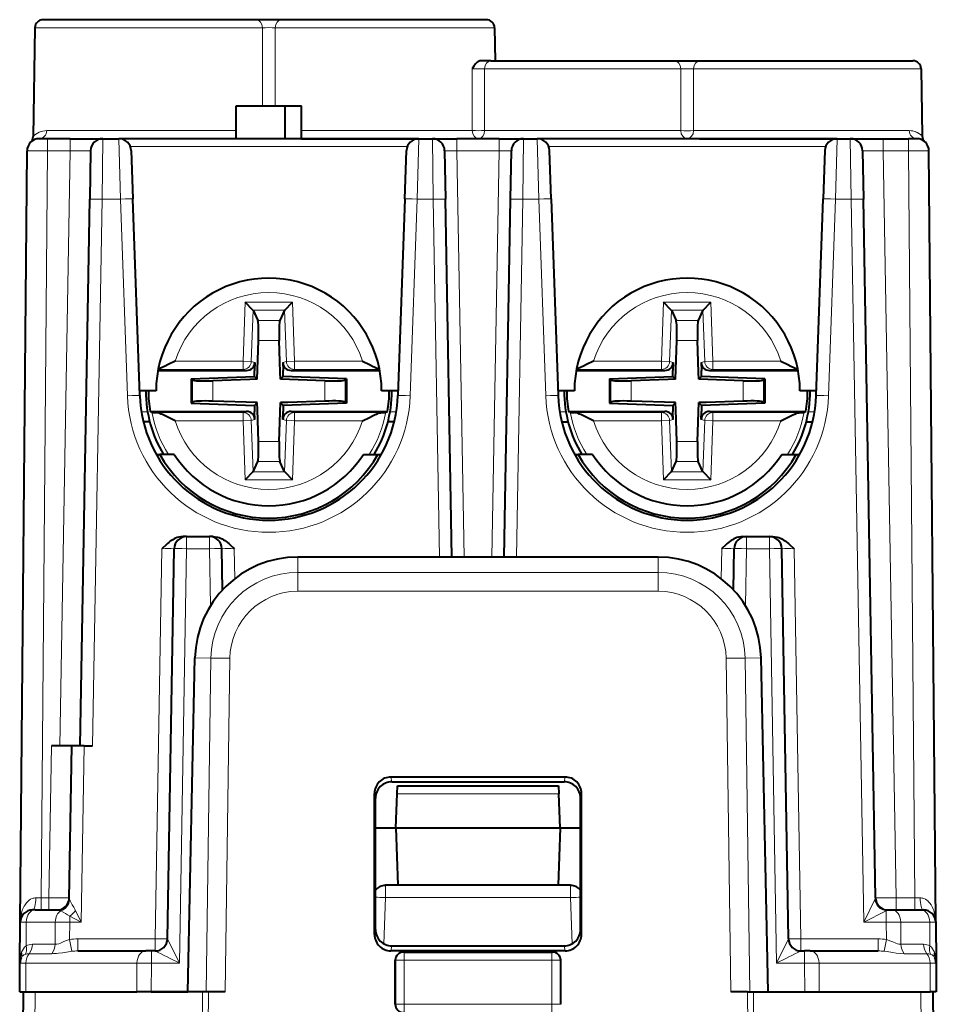
# Model space of a CAD drawing. Extents: x 0 to 420, y 0 to 297.
# Drawn here: x 161 to 184, y 56 to 80 of the extents above; entities that cross this region are included whole.
import ezdxf

# ---------------------------------------------------------------- set-up
doc = ezdxf.new("R2010")
doc.units = 0

msp = doc.modelspace()

# ---------------------------------------------------------------- linework, layer by layer
at = {"color": 7, "lineweight": 40}
for p, q in [((161.729553, 80.178482), (161.683243, 77.524979)), ((167.11821, 80.374992), (161.92952, 80.374992)), ((167.747757, 80.374992), (167.11821, 80.374992)), ((172.73645, 80.374992), (167.747757, 80.374992)), ((172.936417, 80.178482), (172.950439, 79.374992)), ((172.845825, 79.374992), (172.595184, 79.374992)), ((172.845825, 79.374992), (177.318207, 79.374992)), ((177.318207, 79.374992), (177.947769, 79.374992)), ((177.947769, 79.374992), (183.136444, 79.374992)), ((183.336411, 79.178482), (183.36499, 77.541885)), ((166.63298, 77.474991), (166.63298, 78.274994)), ((166.63298, 78.274994), (167.832977, 78.274994)), ((167.832977, 77.474991), (167.832977, 78.274994)), ((167.832977, 78.274994), (168.232986, 78.274994)), ((168.232986, 77.474991), (168.232986, 78.274994)), ((162.03688, 77.474991), (161.837296, 77.474991)), ((162.586258, 77.474991), (162.03688, 77.474991)), ((162.586243, 77.474991), (163.385727, 77.474991)), ((163.386124, 77.474991), (163.776596, 77.474991)), ((171.089371, 77.474991), (163.776596, 77.474991)), ((168.23201, 77.474991), (171.097931, 77.474991)), ((171.089371, 77.474991), (171.419983, 77.474991)), ((171.420288, 77.474991), (172.019897, 77.474991)), ((173.046066, 77.474991), (172.019897, 77.474991)), ((173.046066, 77.474991), (173.645676, 77.474991)), ((173.645981, 77.474991), (173.976593, 77.474991)), ((181.289368, 77.474991), (173.976593, 77.474991)), ((177.932983, 77.474991), (181.294495, 77.474991)), ((181.289368, 77.474991), (181.610016, 77.474991)), ((181.610428, 77.474991), (182.409897, 77.474991)), ((182.409897, 77.474991), (183.029099, 77.474991)), ((183.228668, 77.474991), (183.029099, 77.474991)), ((161.372849, 58.377609), (161.536911, 77.177612)), ((163.086166, 77.180229), (163.065598, 76.001175)), ((164.076416, 77.185463), (164.117584, 76.006409)), ((170.748383, 76.006409), (170.789551, 77.185463)), ((171.71994, 77.180229), (171.740524, 76.001175)), ((173.325439, 76.001175), (173.346024, 77.180229)), ((174.317581, 76.006409), (174.276413, 77.185463)), ((180.989563, 77.185463), (180.94838, 76.006409)), ((181.909973, 77.180229), (181.930557, 76.001175)), ((183.69313, 58.377609), (183.529053, 77.177612)), ((162.832977, 62.674992), (163.065598, 76.001175)), ((164.284897, 71.215057), (164.117584, 76.006409)), ((170.748383, 76.006409), (170.58107, 71.215057)), ((171.892838, 67.274994), (171.740524, 76.001175)), ((173.173126, 67.274994), (173.325439, 76.001175)), ((174.317581, 76.006409), (174.484909, 71.215057)), ((180.781067, 71.215057), (180.94838, 76.006409)), ((182.227844, 58.969757), (181.930557, 76.001175)), ((167.046341, 73.295837), (166.855362, 73.492783)), ((167.819443, 73.295868), (168.010406, 73.492844)), ((177.246353, 73.295837), (177.055374, 73.492783)), ((178.01944, 73.295868), (178.210403, 73.492836)), ((167.046341, 73.29583), (167.04776, 73.292786)), ((167.04776, 73.292786), (167.162048, 73.045181)), ((167.818039, 73.292816), (167.703766, 73.045204)), ((167.819443, 73.295868), (167.818039, 73.292816)), ((177.246353, 73.29583), (177.247757, 73.292786)), ((177.247757, 73.292786), (177.362045, 73.045181)), ((178.018036, 73.292816), (177.903763, 73.045204)), ((178.01944, 73.295868), (178.018036, 73.292816)), ((167.148163, 71.609795), (167.181046, 72.55278)), ((167.711655, 71.785118), (167.684814, 72.552803)), ((177.34816, 71.609795), (177.381042, 72.55278)), ((177.911652, 71.78511), (177.884811, 72.552803)), ((167.092346, 72.017639), (167.085632, 71.824982)), ((167.77356, 72.01767), (167.780289, 71.825012)), ((177.292358, 72.017639), (177.285629, 71.824982)), ((177.973557, 72.01767), (177.980286, 71.825012)), ((164.728806, 71.824867), (166.892181, 71.824966)), ((167.08049, 71.67746), (167.085632, 71.824982)), ((167.717789, 71.609818), (167.711655, 71.785118)), ((167.785446, 71.67749), (167.780289, 71.825012)), ((167.97374, 71.82502), (170.137131, 71.825119)), ((174.928802, 71.824875), (177.092178, 71.824966)), ((177.280487, 71.67746), (177.285629, 71.824982)), ((177.917786, 71.609818), (177.911652, 71.78511)), ((177.985443, 71.67749), (177.980286, 71.825012)), ((178.173737, 71.82502), (180.337128, 71.825111)), ((165.537964, 71.62352), (167.08049, 71.67746)), ((165.537964, 71.62352), (165.568024, 71.594498)), ((165.537964, 71.62352), (165.537979, 71.026291)), ((166.97287, 71.603661), (166.066116, 71.57196)), ((167.148163, 71.609795), (166.97287, 71.603661)), ((167.08049, 71.67746), (167.148163, 71.609795)), ((167.785446, 71.67749), (167.717789, 71.609818)), ((168.799835, 71.572083), (167.717789, 71.609818)), ((169.327988, 71.623695), (167.785446, 71.67749)), ((169.327988, 71.623695), (169.297928, 71.594666)), ((169.327988, 71.623695), (169.328018, 71.026466)), ((175.737961, 71.62352), (177.280487, 71.67746)), ((175.737961, 71.62352), (175.768021, 71.594498)), ((175.737961, 71.62352), (175.737976, 71.026291)), ((177.172867, 71.603661), (176.266113, 71.57196)), ((177.34816, 71.609795), (177.172867, 71.603661)), ((177.280487, 71.67746), (177.34816, 71.609795)), ((177.985443, 71.67749), (177.917786, 71.609818)), ((178.999832, 71.572083), (177.917786, 71.609818)), ((179.527985, 71.623695), (177.985443, 71.67749)), ((179.527985, 71.623695), (179.497925, 71.594666)), ((179.527985, 71.623695), (179.528015, 71.026459)), ((164.682983, 71.324997), (164.281067, 71.324997)), ((170.5849, 71.324997), (170.182983, 71.324997)), ((174.88298, 71.324997), (174.481064, 71.324997)), ((180.784912, 71.324997), (180.38298, 71.324997)), ((165.537979, 71.026291), (165.568039, 71.055321)), ((167.148193, 71.040169), (166.066132, 71.077904)), ((167.080521, 70.972496), (167.148193, 71.040169)), ((167.154312, 70.864868), (167.148193, 71.040169)), ((167.684921, 70.097206), (167.717804, 71.040192)), ((167.893112, 71.046326), (167.717804, 71.040192)), ((167.785477, 70.972527), (167.717804, 71.040192)), ((168.79985, 71.078033), (167.893112, 71.046326)), ((169.328018, 71.026466), (169.297958, 71.055489)), ((175.737976, 71.026291), (175.768036, 71.055321)), ((177.34819, 71.040169), (176.266144, 71.077904)), ((177.280518, 70.972496), (177.34819, 71.040169)), ((177.354309, 70.864868), (177.34819, 71.040169)), ((177.884918, 70.097206), (177.917816, 71.040192)), ((178.093109, 71.046326), (177.917816, 71.040192)), ((177.985489, 70.972527), (177.917816, 71.040192)), ((178.999847, 71.078026), (178.093109, 71.046326)), ((179.528015, 71.026459), (179.497955, 71.055489)), ((164.538483, 70.82486), (166.892227, 70.824966)), ((164.580505, 70.805847), (164.538483, 70.82486)), ((165.537979, 71.026291), (167.080521, 70.972496)), ((167.080521, 70.972496), (167.085678, 70.824982)), ((167.092407, 70.632317), (167.085678, 70.824982)), ((167.181152, 70.097183), (167.154312, 70.864868)), ((167.773621, 70.632347), (167.780334, 70.825012)), ((167.785477, 70.972527), (167.780334, 70.825012)), ((169.328018, 71.026466), (167.785477, 70.972527)), ((167.973785, 70.82502), (170.32753, 70.825127)), ((170.285507, 70.806107), (170.32753, 70.825127)), ((174.738495, 70.82486), (177.092224, 70.824966)), ((174.780518, 70.805847), (174.738495, 70.82486)), ((175.737976, 71.026291), (177.280518, 70.972496)), ((177.280518, 70.972496), (177.285675, 70.824982)), ((177.292419, 70.632317), (177.285675, 70.824982)), ((177.381165, 70.097183), (177.354309, 70.864868)), ((177.973618, 70.632347), (177.980331, 70.825012)), ((177.985489, 70.972527), (177.980331, 70.825012)), ((179.528015, 71.026459), (177.985489, 70.972527)), ((178.173782, 70.82502), (180.527527, 70.825119)), ((180.485504, 70.806107), (180.527527, 70.825119)), ((164.528244, 70.574997), (164.373581, 70.574997)), ((170.492401, 70.574997), (170.337723, 70.574997)), ((174.573578, 70.574997), (174.728241, 70.574997)), ((180.53772, 70.574997), (180.692398, 70.574997)), ((164.69072, 69.774994), (164.777359, 69.774994)), ((165.128098, 69.774994), (164.777359, 69.774994)), ((167.047928, 69.357162), (167.162201, 69.604782)), ((167.818222, 69.357201), (167.703918, 69.604805)), ((169.737869, 69.774994), (170.088638, 69.774994)), ((170.088638, 69.774994), (170.175247, 69.774994)), ((174.890717, 69.774994), (174.977341, 69.774994)), ((175.328094, 69.774994), (174.977341, 69.774994)), ((177.247925, 69.35717), (177.362198, 69.604782)), ((178.018219, 69.357201), (177.903915, 69.604805)), ((179.937866, 69.774994), (180.288635, 69.774994)), ((180.288635, 69.774994), (180.375244, 69.774994)), ((167.046524, 69.354118), (166.85556, 69.15715)), ((167.046524, 69.354118), (167.047928, 69.357162)), ((167.819626, 69.354156), (167.818222, 69.357201)), ((167.819626, 69.354156), (168.010605, 69.157196)), ((177.246521, 69.354118), (177.055557, 69.15715)), ((177.246521, 69.354118), (177.247925, 69.35717)), ((178.019623, 69.354156), (178.018219, 69.357201)), ((178.019623, 69.354149), (178.210602, 69.157196)), ((165.427795, 67.774994), (165.344437, 67.774994)), ((165.427795, 67.774994), (165.989304, 67.774994)), ((166.072662, 67.774994), (165.989304, 67.774994)), ((178.993301, 67.774994), (179.07666, 67.774994)), ((179.07666, 67.774994), (179.638168, 67.774994)), ((179.638168, 67.774994), (179.721542, 67.774994)), ((164.961838, 57.969757), (165.127838, 67.480225)), ((166.306732, 66.479027), (166.289261, 67.480225)), ((178.759232, 66.479027), (178.776718, 67.480225)), ((180.104141, 57.969757), (179.938126, 67.480225)), ((176.926086, 67.274994), (168.139877, 67.274994)), ((165.460373, 56.674992), (165.631516, 64.818771)), ((179.605591, 56.674992), (179.434448, 64.818771)), ((162.632736, 62.674992), (162.133057, 62.674992)), ((162.567947, 58.94936), (162.63298, 62.674992)), ((162.932938, 62.674992), (162.63298, 62.674992)), ((162.932938, 62.674992), (163.132935, 62.674992)), ((174.65654, 61.915134), (170.409424, 61.915134)), ((170.432373, 61.799992), (174.633591, 61.799992)), ((170.56192, 61.503483), (170.568756, 61.699516)), ((170.568771, 61.699989), (174.497192, 61.699989)), ((174.497208, 61.699516), (174.504059, 61.503483)), ((170.008865, 58.079994), (170.009903, 61.514587)), ((170.53299, 60.674992), (170.56192, 61.503483)), ((174.53299, 60.674992), (174.504059, 61.503483)), ((175.057114, 58.079994), (175.056061, 61.514587)), ((170.03299, 58.200817), (170.03299, 61.39883)), ((175.03299, 58.200817), (175.03299, 61.39883)), ((170.03299, 60.674992), (170.53299, 60.674992)), ((170.53299, 60.674992), (174.53299, 60.674992)), ((170.53299, 60.674992), (170.581879, 59.274994)), ((174.53299, 60.674992), (174.4841, 59.274994)), ((174.53299, 60.674992), (175.03299, 60.674992)), ((170.581879, 59.274994), (170.273804, 59.274994)), ((174.4841, 59.274994), (170.581879, 59.274994)), ((174.79216, 59.274994), (174.4841, 59.274994)), ((161.731415, 58.674992), (161.672913, 58.674992)), ((161.731415, 58.674992), (162.268356, 58.674992)), ((182.527771, 58.674992), (182.627243, 58.674992)), ((182.627243, 58.674992), (183.334564, 58.674992)), ((183.334564, 58.674992), (183.393143, 58.674992)), ((161.36412, 57.377609), (161.372849, 58.377609)), ((183.692505, 58.394363), (183.69313, 58.377609)), ((183.69313, 58.377609), (183.701859, 57.377609)), ((162.772354, 57.674992), (164.429947, 57.674992)), ((164.571365, 57.674992), (164.429947, 57.674992)), ((164.661972, 57.674992), (164.571365, 57.674992)), ((174.657715, 57.678711), (170.408249, 57.678711)), ((170.432495, 57.800144), (174.633469, 57.800144)), ((170.729523, 57.64999), (170.716614, 57.64999)), ((170.729523, 57.64999), (174.336441, 57.64999)), ((174.336441, 57.64999), (174.34935, 57.64999)), ((180.404007, 57.674992), (180.494598, 57.674992)), ((180.636017, 57.674992), (180.494598, 57.674992)), ((180.636017, 57.674992), (182.293625, 57.674992)), ((161.357986, 56.674992), (161.36412, 57.377609)), ((161.36412, 57.377953), (161.364304, 57.386047)), ((170.516785, 56.374992), (170.516617, 57.449989)), ((174.549179, 56.374992), (174.549347, 57.449989)), ((183.701859, 57.377609), (183.707977, 56.674992)), ((161.3582, 56.674992), (161.504379, 56.674992)), ((161.438919, 56.674992), (161.370834, 48.873245)), ((161.504379, 56.674992), (164.21167, 56.674992)), ((164.565216, 56.674992), (164.21167, 56.674992)), ((165.818466, 56.674992), (164.365372, 56.674992)), ((164.565216, 56.674992), (165.460373, 56.674992)), ((165.959885, 56.674992), (165.818466, 56.674992)), ((166.370178, 56.674992), (165.959885, 56.674992)), ((179.106079, 56.674992), (178.695786, 56.674992)), ((179.106079, 56.674992), (179.247498, 56.674992)), ((179.247498, 56.674992), (180.700592, 56.674992)), ((179.605591, 56.674992), (180.500763, 56.674992)), ((180.500763, 56.674992), (180.854294, 56.674992)), ((180.854294, 56.674992), (183.561584, 56.674992)), ((183.707764, 56.674992), (183.561584, 56.674992)), ((183.627045, 56.674992), (183.695129, 48.873245))]:
    msp.add_line(p, q, dxfattribs=at)
at = {"color": 7, "lineweight": 18}
for p, q in [((167.275589, 80.178482), (161.729553, 80.178482)), ((167.277161, 78.274994), (167.275589, 80.178482)), ((167.588806, 78.274994), (167.590378, 80.178482)), ((172.936417, 80.178482), (167.590378, 80.178482)), ((172.394592, 77.671501), (172.393311, 79.178482)), ((172.694077, 77.671501), (172.69519, 79.178482)), ((172.69519, 79.178482), (177.475601, 79.178482)), ((177.476837, 77.671501), (177.475601, 79.178482)), ((177.789124, 77.671501), (177.790375, 79.178482)), ((177.790375, 79.178482), (183.336411, 79.178482)), ((162.0159, 77.671501), (166.63298, 77.671501)), ((168.232986, 77.671501), (172.394592, 77.671501)), ((172.694077, 77.671501), (177.476837, 77.671501)), ((177.789124, 77.671501), (183.049133, 77.671501)), ((162.03688, 77.180229), (162.03688, 77.474991)), ((162.586258, 77.180229), (162.586258, 77.474991)), ((163.386124, 77.474991), (163.365555, 76.001175)), ((163.776596, 77.474991), (163.817764, 76.001175)), ((170.809097, 77.281975), (164.05687, 77.281975)), ((171.048203, 76.001175), (171.089371, 77.474991)), ((171.419983, 77.474991), (171.440567, 76.001175)), ((172.019897, 77.180229), (172.019897, 77.474991)), ((173.046066, 77.180229), (173.046066, 77.474991)), ((173.625397, 76.001175), (173.645981, 77.474991)), ((174.017761, 76.001175), (173.976593, 77.474991)), ((181.009094, 77.281975), (174.256866, 77.281975)), ((181.289368, 77.474991), (181.248199, 76.001175)), ((181.610016, 77.474991), (181.6306, 76.001175)), ((182.409897, 77.180229), (182.409897, 77.474991)), ((183.029099, 77.180229), (183.029099, 77.474991)), ((161.87796, 58.969757), (162.03688, 77.180229)), ((162.586258, 77.180229), (162.03688, 77.180229)), ((162.586258, 77.180229), (162.333054, 62.674992)), ((173.046066, 77.180229), (172.019897, 77.180229)), ((172.192795, 67.274994), (172.019897, 77.180229)), ((172.873169, 67.274994), (173.046066, 77.180229)), ((182.409897, 77.180229), (183.029099, 77.180229)), ((182.409897, 77.180229), (182.727768, 58.969757)), ((183.188019, 58.969757), (183.029099, 77.180229)), ((163.132935, 62.674992), (163.365555, 76.001175)), ((163.365555, 76.001175), (163.817764, 76.001175)), ((163.985092, 71.209824), (163.817764, 76.001175)), ((171.048203, 76.001175), (170.88089, 71.209824)), ((171.048203, 76.001175), (171.440567, 76.001175)), ((171.59288, 67.274994), (171.440567, 76.001175)), ((173.473083, 67.274994), (173.625397, 76.001175)), ((173.625397, 76.001175), (174.017761, 76.001175)), ((174.017761, 76.001175), (174.185089, 71.209824)), ((181.080887, 71.209824), (181.248199, 76.001175)), ((181.248199, 76.001175), (181.6306, 76.001175)), ((181.938171, 58.380226), (181.6306, 76.001175)), ((161.522095, 75.479362), (161.522339, 75.495041)), ((166.855362, 73.492783), (166.805099, 72.051216)), ((166.855362, 73.492783), (168.010406, 73.492844)), ((168.010406, 73.492844), (168.060806, 72.051277)), ((177.055374, 73.492783), (177.005096, 72.051224)), ((177.055374, 73.492783), (178.210403, 73.492836)), ((178.210403, 73.492836), (178.260803, 72.051277)), ((167.04776, 73.292786), (167.004211, 72.044273)), ((167.046341, 73.295837), (167.819443, 73.295868)), ((167.818039, 73.292816), (167.861694, 72.044312)), ((177.247757, 73.292786), (177.204208, 72.044273)), ((177.246353, 73.295837), (178.01944, 73.295868)), ((178.018036, 73.292816), (178.061691, 72.044312)), ((167.162048, 73.045181), (167.703766, 73.045204)), ((177.362045, 73.045181), (177.903763, 73.045204)), ((167.181046, 72.55278), (167.684814, 72.552803)), ((177.381042, 72.55278), (177.884811, 72.552803)), ((166.805099, 72.051216), (165.145462, 72.051147)), ((167.004211, 72.044273), (166.805099, 72.051216)), ((166.805099, 71.851288), (166.805099, 72.051216)), ((167.092346, 72.017639), (167.004211, 72.044273)), ((167.77356, 72.01767), (167.861694, 72.044312)), ((167.861694, 72.044312), (168.060806, 72.051277)), ((169.720444, 72.051353), (168.060806, 72.051277)), ((168.060822, 71.851349), (168.060806, 72.051277)), ((177.005096, 72.051224), (175.345459, 72.051147)), ((177.204208, 72.044273), (177.005096, 72.051224)), ((177.005096, 71.851288), (177.005096, 72.051224)), ((177.292358, 72.017639), (177.204208, 72.044273)), ((177.973557, 72.01767), (178.061691, 72.044312)), ((178.061691, 72.044312), (178.260803, 72.051277)), ((179.920441, 72.051346), (178.260803, 72.051277)), ((178.260818, 71.851341), (178.260803, 72.051277)), ((166.805099, 71.851288), (164.733795, 71.851196)), ((166.892181, 71.824966), (166.805099, 71.851288)), ((167.97374, 71.82502), (168.060822, 71.851349)), ((170.132126, 71.85144), (168.060822, 71.851349)), ((177.005096, 71.851288), (174.933792, 71.851196)), ((177.092178, 71.824966), (177.005096, 71.851288)), ((178.173737, 71.82502), (178.260818, 71.851341)), ((180.332123, 71.85144), (178.260818, 71.851341)), ((165.568024, 71.594498), (165.568039, 71.055321)), ((166.066116, 71.57196), (166.066132, 71.077904)), ((168.799835, 71.572083), (168.79985, 71.078033)), ((169.297928, 71.594666), (169.297958, 71.055489)), ((175.768021, 71.594498), (175.768036, 71.055321)), ((176.266113, 71.57196), (176.266144, 71.077904)), ((178.999832, 71.572083), (178.999847, 71.078026)), ((179.497925, 71.594666), (179.497955, 71.055489)), ((164.476273, 70.817207), (164.324188, 70.817207)), ((166.892227, 70.824966), (166.805145, 70.798645)), ((167.973785, 70.82502), (168.060867, 70.798698)), ((170.541794, 70.817207), (170.389694, 70.817207)), ((174.524185, 70.817207), (174.67627, 70.817207)), ((177.092224, 70.824966), (177.005157, 70.798645)), ((178.173782, 70.82502), (178.260864, 70.798698)), ((180.589691, 70.817207), (180.741791, 70.817207)), ((166.805145, 70.798645), (164.686966, 70.798546)), ((166.805161, 70.598709), (165.145523, 70.598633)), ((166.805145, 70.798645), (166.805161, 70.598709)), ((167.004272, 70.605675), (166.805161, 70.598709)), ((166.85556, 69.15715), (166.805161, 70.598709)), ((167.092407, 70.632317), (167.004272, 70.605675)), ((167.047928, 69.357162), (167.004272, 70.605675)), ((167.773621, 70.632347), (167.861755, 70.605713)), ((167.818222, 69.357201), (167.861755, 70.605713)), ((167.861755, 70.605713), (168.060883, 70.59877)), ((168.010605, 69.157196), (168.060883, 70.59877)), ((170.179062, 70.798798), (168.060867, 70.798698)), ((168.060867, 70.798698), (168.060883, 70.59877)), ((169.720505, 70.598846), (168.060883, 70.59877)), ((177.005157, 70.798645), (174.886963, 70.798546)), ((177.005157, 70.598709), (175.34552, 70.598633)), ((177.005157, 70.798645), (177.005157, 70.598709)), ((177.204269, 70.605675), (177.005157, 70.598709)), ((177.055557, 69.15715), (177.005157, 70.598709)), ((177.292419, 70.632317), (177.204269, 70.605675)), ((177.247925, 69.35717), (177.204269, 70.605675)), ((177.973618, 70.632347), (178.061752, 70.605713)), ((178.018219, 69.357201), (178.061752, 70.605713)), ((178.061752, 70.605713), (178.26088, 70.59877)), ((178.210602, 69.157196), (178.26088, 70.59877)), ((180.379059, 70.79879), (178.260864, 70.798698)), ((178.260864, 70.798698), (178.26088, 70.59877)), ((179.920502, 70.598839), (178.26088, 70.59877)), ((167.181152, 70.097183), (167.684921, 70.097206)), ((177.381165, 70.097183), (177.884918, 70.097206)), ((167.162201, 69.604782), (167.703918, 69.604805)), ((177.362198, 69.604782), (177.903915, 69.604805)), ((166.85556, 69.15715), (168.010605, 69.157196)), ((167.046524, 69.354118), (167.819626, 69.354156)), ((177.055557, 69.15715), (178.210602, 69.157196)), ((177.246521, 69.354118), (178.019623, 69.354149)), ((165.427795, 67.774994), (165.427795, 67.480225)), ((165.989304, 67.774994), (165.989304, 67.480225)), ((179.07666, 67.480225), (179.07666, 67.774994)), ((179.638168, 67.480225), (179.638168, 67.774994)), ((164.827881, 67.480225), (164.66188, 57.969757)), ((165.251495, 57.380226), (165.427795, 67.480225)), ((165.427795, 67.480225), (165.989304, 67.480225)), ((166.013428, 66.097565), (165.989304, 67.480225)), ((166.589203, 67.480225), (166.60199, 66.748375)), ((178.476761, 67.480225), (178.463989, 66.748383)), ((179.052536, 66.097565), (179.07666, 67.480225)), ((179.07666, 67.480225), (179.638168, 67.480225)), ((179.814468, 57.380226), (179.638168, 67.480225)), ((180.238083, 67.480225), (180.404083, 57.969757)), ((168.139877, 66.900711), (168.139877, 67.274994)), ((176.926086, 66.900711), (176.926086, 67.274994)), ((168.139877, 66.900711), (168.139877, 66.442101)), ((168.139877, 66.900711), (176.926086, 66.900711)), ((176.926086, 66.900711), (176.926086, 66.442108)), ((168.139877, 66.442108), (176.926086, 66.442108)), ((166.020294, 64.811989), (165.631516, 64.818771)), ((166.020294, 64.811989), (165.907227, 56.674992)), ((166.4832, 64.808273), (166.370178, 56.674992)), ((178.582764, 64.808273), (178.695786, 56.674992)), ((179.04567, 64.811989), (179.434448, 64.818771)), ((179.04567, 64.811989), (179.158737, 56.674992)), ((162.133057, 62.674992), (162.06839, 58.969757)), ((162.857971, 58.380226), (162.932938, 62.674992)), ((170.409424, 61.915134), (170.432373, 61.799992)), ((174.65654, 61.915134), (174.633591, 61.799992)), ((170.009903, 61.514587), (170.03299, 61.39883)), ((170.56192, 61.503483), (174.504059, 61.503483)), ((175.056061, 61.514587), (175.03299, 61.39883)), ((170.273804, 58.977608), (170.273804, 59.274994)), ((174.79216, 58.977608), (174.79216, 59.274994)), ((161.87796, 58.969757), (161.749741, 58.969261)), ((161.87796, 58.969757), (162.06839, 58.969757)), ((161.87796, 58.674992), (161.87796, 58.969757)), ((162.06839, 58.674992), (162.06839, 58.969757)), ((170.234528, 57.852757), (170.273804, 58.977608)), ((174.79216, 58.977608), (170.273804, 58.977608)), ((174.831451, 57.852757), (174.79216, 58.977608)), ((181.938171, 58.380226), (182.20723, 58.929295)), ((182.227585, 58.969246), (182.20723, 58.929295)), ((183.188019, 58.969757), (182.727768, 58.969757)), ((182.727768, 58.674992), (182.727768, 58.969757)), ((183.316223, 58.969261), (183.188019, 58.969757)), ((183.188019, 58.674992), (183.188019, 58.969757)), ((162.32283, 58.664795), (162.358383, 58.652645)), ((162.721466, 58.65984), (162.857971, 58.380226)), ((181.938171, 58.380226), (182.48584, 58.655544)), ((182.48584, 58.655544), (182.48584, 58.380226)), ((161.519318, 58.380547), (161.373184, 58.377747)), ((161.514267, 57.801666), (161.519318, 58.380547)), ((161.519318, 58.380547), (162.226639, 58.380547)), ((162.221893, 57.837601), (162.226639, 58.380547)), ((162.580124, 58.380226), (162.226639, 58.380547)), ((162.576401, 57.953487), (162.580124, 58.380226)), ((162.580124, 58.380226), (162.580124, 58.520958)), ((162.580124, 58.520958), (162.857971, 58.380226)), ((162.580124, 58.380226), (162.857971, 58.380226)), ((181.938171, 58.380226), (182.48584, 58.380226)), ((182.48584, 58.380226), (182.839325, 58.380547)), ((182.48584, 58.380226), (182.489563, 57.953487)), ((182.839325, 58.380547), (183.546646, 58.380547)), ((182.839325, 58.380547), (182.84407, 57.837601)), ((183.546646, 58.380547), (183.692917, 58.377716)), ((183.546646, 58.380547), (183.551697, 57.801666)), ((170.03299, 58.200817), (170.008865, 58.079994)), ((175.03299, 58.200817), (175.057114, 58.079994)), ((162.576401, 57.953487), (162.625473, 57.666859)), ((162.772354, 57.969757), (164.66188, 57.969757)), ((162.772354, 57.969757), (162.772354, 57.674992)), ((164.66188, 57.969757), (164.66188, 57.674992)), ((165.251495, 57.380226), (164.961868, 57.969666)), ((180.104095, 57.969666), (179.814468, 57.380226)), ((180.404083, 57.969757), (182.293625, 57.969757)), ((180.404083, 57.969757), (180.404083, 57.674992)), ((182.293625, 57.969757), (182.293625, 57.674992)), ((182.489563, 57.953487), (182.440491, 57.666859)), ((161.58992, 57.609024), (162.142502, 57.60907)), ((161.669281, 57.837502), (162.221893, 57.837597)), ((164.571365, 57.380226), (164.571365, 57.674992)), ((170.432495, 57.800144), (170.408249, 57.678711)), ((170.729523, 57.449989), (170.729523, 57.64999)), ((174.336441, 57.449989), (174.336441, 57.64999)), ((174.633469, 57.800144), (174.657715, 57.678711)), ((180.494598, 57.380226), (180.494598, 57.674992)), ((182.84407, 57.837597), (183.396683, 57.837502)), ((182.923462, 57.60907), (183.476044, 57.609024)), ((161.510544, 57.380547), (161.364456, 57.377747)), ((161.504379, 56.674992), (161.510544, 57.380547)), ((161.510544, 57.380547), (164.217819, 57.380547)), ((164.21167, 56.674992), (164.217819, 57.380547)), ((164.571365, 57.380226), (164.217819, 57.380547)), ((164.565216, 56.674992), (164.571365, 57.380226)), ((165.251495, 57.380226), (164.571365, 57.380226)), ((170.529556, 57.449989), (170.516617, 57.449989)), ((170.529556, 57.449989), (170.529556, 56.374992)), ((170.729523, 57.449989), (170.529556, 57.449989)), ((170.729523, 57.449989), (174.336441, 57.449989)), ((170.729523, 57.449989), (170.729523, 56.374992)), ((174.336441, 57.449989), (174.536407, 57.449989)), ((174.336441, 57.449989), (174.336441, 56.374992)), ((174.536407, 57.449989), (174.549347, 57.449989)), ((174.536407, 57.449989), (174.536407, 56.374992)), ((179.814468, 57.380226), (180.494598, 57.380226)), ((180.848145, 57.380547), (180.494598, 57.380226)), ((180.494598, 57.380226), (180.500763, 56.674992)), ((180.848145, 57.380547), (180.854294, 56.674992)), ((180.848145, 57.380547), (183.55542, 57.380547)), ((183.55542, 57.380547), (183.561584, 56.674992)), ((183.701614, 57.377724), (183.55542, 57.380547)), ((161.731812, 56.674992), (161.663727, 48.873245)), ((165.818466, 56.674992), (165.792892, 49.599991)), ((165.959885, 56.674992), (165.934311, 49.599991)), ((179.106079, 56.674992), (179.131653, 49.599991)), ((179.247498, 56.674992), (179.273087, 49.597897)), ((183.334167, 56.674992), (183.402252, 48.873245)), ((170.516785, 56.374992), (170.529556, 56.374992)), ((170.729523, 56.374992), (170.529556, 56.374992)), ((170.729523, 56.374992), (174.336441, 56.374992)), ((170.729523, 56.174992), (170.729523, 56.374992)), ((174.336441, 56.374992), (174.536407, 56.374992)), ((174.336441, 56.174992), (174.336441, 56.374992)), ((174.549194, 56.374992), (174.536407, 56.374992))]:
    msp.add_line(p, q, dxfattribs=at)
at = {"color": 7, "lineweight": 40}
for points in [[(172.595184, 79.374992), (172.576538, 79.372948), (172.55835, 79.367218), (172.535309, 79.355019), (172.514053, 79.339096), (172.49469, 79.320816), (172.474915, 79.298599), (172.456696, 79.275146), (172.434265, 79.24295), (172.393311, 79.178482)], [(165.145462, 72.051147), (164.981995, 71.967743), (164.904831, 71.92923), (164.845749, 71.901421), (164.815704, 71.88829), (164.770676, 71.870636), (164.735321, 71.859421)], [(169.720444, 72.051353), (169.884033, 71.967911), (169.961273, 71.929375), (170.020264, 71.901611), (170.050278, 71.888504), (170.09523, 71.870872), (170.1306, 71.859665)], [(175.345459, 72.051147), (175.181992, 71.967751), (175.104828, 71.92923), (175.045746, 71.901428), (175.015701, 71.88829), (174.970688, 71.870636), (174.935318, 71.859421)], [(179.920441, 72.051346), (180.084045, 71.967911), (180.16127, 71.929375), (180.220276, 71.901611), (180.250275, 71.888496), (180.295242, 71.870872), (180.330597, 71.859665)], [(165.145523, 70.598633), (164.98262, 70.681717), (164.906387, 70.719788), (164.843704, 70.749275), (164.811676, 70.763176), (164.763611, 70.781601), (164.736832, 70.789925), (164.711105, 70.795845), (164.686966, 70.798546)], [(169.720505, 70.598846), (169.883408, 70.681938), (169.959641, 70.720016), (170.022324, 70.749512), (170.054352, 70.763412), (170.102402, 70.781845), (170.129181, 70.790169), (170.154922, 70.796097), (170.179062, 70.798798)], [(175.34552, 70.598633), (175.182617, 70.681717), (175.106384, 70.719788), (175.043701, 70.749283), (175.011673, 70.763184), (174.963623, 70.781601), (174.936829, 70.789925), (174.911102, 70.795845), (174.886963, 70.798546)], [(179.920502, 70.598839), (180.083405, 70.681931), (180.159637, 70.720016), (180.222321, 70.749512), (180.254349, 70.763412), (180.302399, 70.781837), (180.329178, 70.790161), (180.354919, 70.796089), (180.379059, 70.79879)], [(165.344437, 67.774994), (165.28978, 67.771378), (165.237625, 67.761421), (165.197632, 67.74958), (165.159882, 67.735092), (165.12442, 67.718552), (165.091217, 67.70047), (165.060104, 67.681305), (165.030945, 67.661377), (164.994736, 67.634094), (164.960983, 67.606277), (164.919006, 67.568832), (164.841385, 67.493706), (164.827881, 67.480225)], [(166.072662, 67.774994), (166.127319, 67.771378), (166.179474, 67.761421), (166.219467, 67.74958), (166.257217, 67.735092), (166.292664, 67.718552), (166.325882, 67.70047), (166.356979, 67.681305), (166.386154, 67.661377), (166.422363, 67.634094), (166.4561, 67.606277), (166.498093, 67.568832), (166.575714, 67.493706), (166.589203, 67.480225)], [(178.993301, 67.774994), (178.938644, 67.771378), (178.88649, 67.761421), (178.846497, 67.74958), (178.808762, 67.735092), (178.7733, 67.718552), (178.740082, 67.70047), (178.708984, 67.681305), (178.67981, 67.661377), (178.6436, 67.634094), (178.609863, 67.606277), (178.567871, 67.568832), (178.490265, 67.493706), (178.476761, 67.480225)], [(179.721542, 67.774994), (179.776199, 67.771378), (179.828354, 67.761421), (179.868347, 67.74958), (179.906082, 67.735092), (179.941544, 67.718552), (179.974762, 67.70047), (180.005859, 67.681305), (180.035019, 67.661377), (180.071228, 67.634094), (180.10498, 67.606277), (180.146973, 67.568832), (180.224579, 67.493706), (180.238083, 67.480225)]]:
    msp.add_lwpolyline(points, dxfattribs=at)
at = {"color": 7, "lineweight": 18}
for points in [[(161.372849, 58.377609), (161.376343, 58.450951), (161.385605, 58.523724), (161.400833, 58.595535), (161.422424, 58.66597), (161.436523, 58.702171), (161.452652, 58.737671), (161.469162, 58.769066), (161.487595, 58.799561), (161.521408, 58.845871), (161.540604, 58.867702), (161.561462, 58.888374), (161.591965, 58.91362), (161.625687, 58.935425), (161.662689, 58.952766), (161.683289, 58.95966), (161.704773, 58.964844), (161.727005, 58.968105), (161.749741, 58.969261)], [(162.572754, 58.924179), (162.586716, 58.894173), (162.601257, 58.868328), (162.640472, 58.803703), (162.676041, 58.744282), (162.694412, 58.711777), (162.721466, 58.65984)], [(183.316223, 58.969261), (183.337875, 58.968212), (183.359024, 58.96526), (183.38205, 58.95985), (183.404129, 58.952446), (183.443024, 58.933884), (183.478043, 58.910618), (183.498337, 58.893978), (183.517258, 58.876129), (183.5513, 58.837509), (183.580704, 58.795929), (183.599274, 58.764641), (183.615845, 58.732452), (183.631729, 58.696716), (183.645569, 58.660267), (183.66626, 58.591152), (183.680878, 58.520638), (183.689758, 58.449295), (183.69313, 58.377609)], [(162.576401, 57.953487), (162.527771, 57.938217), (162.496307, 57.926647), (162.435547, 57.90202), (162.350021, 57.867043), (162.309937, 57.853069), (162.264297, 57.841587), (162.24263, 57.838562), (162.221893, 57.837601)], [(182.84407, 57.837601), (182.820526, 57.838848), (182.795685, 57.842735), (182.758453, 57.852303), (182.719208, 57.865761), (182.648865, 57.894279), (182.575119, 57.924572), (182.518753, 57.944756), (182.489563, 57.953487)], [(162.625473, 57.666859), (162.550293, 57.657043), (162.399673, 57.633629), (162.301361, 57.619858), (162.25386, 57.6147), (162.185043, 57.609959), (162.142502, 57.60907)], [(182.923462, 57.60907), (182.834122, 57.612816), (182.727707, 57.624649), (182.639236, 57.637821), (182.506317, 57.658382), (182.440491, 57.666859)]]:
    msp.add_lwpolyline(points, dxfattribs=at)
at = {"color": 7, "lineweight": 40}
for centre, radius, start, end in [((161.92952, 80.174995), 0.2, 90.000003, 178.999997), ((172.73645, 80.174995), 0.2, 0.999938, 90.000037), ((183.136444, 79.174995), 0.2, 1, 90.000003), ((161.483261, 77.528473), 0.2, 315.012208, 359.000046), ((183.564957, 77.54538), 0.2, 180.999989, 227.796457), ((161.836899, 77.174995), 0.3, 90.000003, 179.499994), ((163.386124, 77.174988), 0.3, 90.000003, 178.999997), ((163.776596, 77.174988), 0.3, 2, 90.000003), ((171.089371, 77.174988), 0.3, 90.000003, 178.000003), ((171.419983, 77.174988), 0.3, 1, 90.000003), ((173.645981, 77.174988), 0.3, 90.000003, 178.999997), ((173.976593, 77.174988), 0.3, 2, 90.000003), ((181.289368, 77.174988), 0.3, 90.000003, 178.000003), ((181.610016, 77.174988), 0.3, 1, 90.000003), ((183.229065, 77.174995), 0.3, 0.5, 90.000003), ((167.432983, 71.324997), 2.75, 359.999993, 180.000009), ((177.63298, 71.324997), 2.75, 359.999993, 180.000009), ((166.892654, 72.024902), 0.199873, 269.866133, 357.917046), ((167.973251, 72.024948), 0.199873, 182.088175, 270.139094), ((177.092651, 72.024902), 0.199873, 269.866078, 357.916991), ((178.173248, 72.024948), 0.199873, 182.08812, 270.13904), ((167.432983, 71.324997), 3, 179.999991, 211.108911), ((167.432983, 71.324997), 2.937385, 180.000009, 189.803188), ((167.432983, 71.324997), 3, 328.891074, 359.999982), ((167.432983, 71.324997), 2.937385, 350.202036, 359.999996), ((177.63298, 71.324997), 3, 179.999991, 211.108911), ((177.63298, 71.324997), 2.937385, 180.000009, 189.803133), ((177.63298, 71.324997), 3, 328.891074, 359.999982), ((177.63298, 71.324997), 2.937385, 350.201981, 359.999996), ((167.432983, 71.324989), 3.15, 181.999997, 358.000002), ((177.63298, 71.324989), 3.15, 181.999997, 358.000002), ((164.681213, 71.588364), 0.789375, 262.666765, 270.416557), ((166.892715, 70.625038), 0.199873, 2.088178, 90.139092), ((167.973312, 70.625084), 0.199873, 89.866131, 177.917043), ((170.184723, 71.588615), 0.789376, 269.58867, 277.338448), ((174.88121, 71.588364), 0.789375, 262.666717, 270.416502), ((177.092712, 70.625038), 0.199873, 2.088124, 90.139038), ((178.173309, 70.625084), 0.199873, 89.866076, 177.916989), ((180.384735, 71.588615), 0.789376, 269.588615, 277.338394), ((167.432999, 71.274986), 3.049979, 209.459284, 330.540865), ((167.432983, 71.274994), 2.75, 213.055734, 326.944268), ((177.63298, 71.275024), 3.050014, 209.459721, 330.540288), ((177.63298, 71.274994), 2.75, 213.055734, 326.944268), ((165.427795, 67.474991), 0.3, 90.000003, 178.999997), ((165.989304, 67.474991), 0.3, 1, 90.000003), ((179.07666, 67.474991), 0.3, 90.000003, 178.999997), ((179.638168, 67.474991), 0.3, 1, 90.000003), ((168.139893, 64.766068), 2.508921, 90.000201, 178.796321), ((176.926086, 64.766068), 2.508921, 1.203677, 89.999798), ((170.409973, 61.515255), 0.399962, 90.078297, 180.095918), ((170.433243, 61.400002), 0.400119, 90.125145, 180.167635), ((174.632721, 61.400002), 0.400119, 359.83236, 89.874853), ((174.656006, 61.515255), 0.399962, 359.904075, 89.921701), ((170.273804, 58.974991), 0.3, 90.000009, 143.393511), ((174.79216, 58.974991), 0.3, 36.606406, 90.000009), ((162.268356, 58.974991), 0.3, 269.999997, 359), ((182.527802, 58.974991), 0.3, 181.000003, 269.999997), ((161.672836, 58.374992), 0.3, 90.000003, 179.500008), ((183.393143, 58.374992), 0.3, 0.499998, 90.000003), ((170.433044, 58.200024), 0.399961, 179.886569, 269.921703), ((174.632919, 58.200024), 0.399961, 270.078299, 0.113432), ((164.66188, 57.974991), 0.3, 269.999997, 359), ((170.409119, 58.078701), 0.400118, 179.814839, 269.874834), ((174.656845, 58.078701), 0.400118, 270.125168, 0.185167), ((180.404083, 57.974991), 0.3, 181.000003, 269.999997), ((170.716583, 57.450012), 0.199975, 89.992974, 180.006129), ((174.34938, 57.450012), 0.199976, 359.994258, 90.007031), ((161.664108, 57.374992), 0.3, 153.102064, 179.500008), ((183.401855, 57.374992), 0.3, 0.500001, 26.897975), ((170.716827, 56.375046), 0.200048, 180.015062, 270.004007)]:
    msp.add_arc(centre, radius, start, end, dxfattribs=at)
at = {"color": 7, "lineweight": 18}
for centre, radius, start, end in [((167.432983, 74.339249), 5.84145, 88.456031, 91.543967), ((172.544189, 72.835098), 6.345249, 88.636403, 91.362523), ((177.63298, 73.339249), 5.84145, 88.456038, 91.543967), ((162.019196, 77.214111), 0.457573, 90.413072, 137.220741), ((172.544281, 84.104553), 6.434858, 268.667038, 271.334002), ((177.63298, 83.611435), 5.942069, 268.49418, 271.505822), ((183.046356, 77.215973), 0.455672, 45.648429, 89.650686), ((183.041275, 77.207855), 0.465131, 45.899575, 70.793422), ((161.822723, 62.398029), 14.783149, 89.170039, 91.10665), ((162.877884, 62.466885), 14.71562, 89.189915, 91.135501), ((171.84491, 71.884262), 5.298245, 88.107569, 91.350119), ((173.220337, 72.040939), 5.141587, 88.599097, 91.942133), ((182.118271, 62.466927), 14.715579, 88.864497, 90.81009), ((183.243698, 62.465462), 14.71572, 88.889776, 90.835533), ((167.432983, 71.324997), 2.400014, 17.616704, 162.387816), ((177.63298, 71.324997), 2.400014, 17.616649, 162.387761), ((167.432983, 71.324997), 2.999726, 180.000009, 211.112094), ((167.432983, 71.324997), 2.999726, 328.887911, 359.999994), ((177.63298, 71.324997), 2.999726, 180.000009, 211.112094), ((177.63298, 71.324997), 2.999726, 328.887911, 359.999994), ((167.432983, 71.330231), 3.45, 181.999997, 358), ((177.63298, 71.330231), 3.45, 181.999997, 358), ((167.432983, 71.324997), 2.899328, 190.314851, 212.31724), ((167.432983, 71.324997), 2.899328, 327.682762, 349.690378), ((177.63298, 71.324997), 2.899328, 190.314796, 212.31724), ((177.63298, 71.324997), 2.899328, 327.682762, 349.690324), ((167.432983, 71.324997), 2.400014, 197.616706, 342.388519), ((177.63298, 71.324997), 2.400014, 197.616651, 342.388465), ((165.002869, 62.18428), 5.298222, 88.649872, 91.892436), ((166.414932, 62.340935), 5.141591, 88.057866, 91.400902), ((178.651031, 62.340935), 5.14159, 88.599097, 91.942133), ((180.063095, 62.18428), 5.298223, 88.107562, 91.350126), ((168.139893, 64.780899), 2.119818, 90.000194, 179.159578), ((176.926086, 64.780899), 2.119818, 0.84042, 89.999804), ((168.139877, 64.785263), 1.656845, 90.00018, 179.204124), ((176.926086, 64.785255), 1.656846, 0.795874, 89.999798), ((162.359894, 73.751831), 14.784345, 268.870257, 270.806513), ((162.272232, 58.95676), 0.296054, 279.831843, 358.566413), ((162.264999, 58.947235), 0.308887, 287.590323, 355.715762), ((162.638779, 58.949974), 0.070861, 180.49752, 201.340525), ((182.535156, 58.984184), 0.332696, 189.502154, 261.465581), ((182.527771, 58.974983), 0.299993, 181.00809, 269.998468), ((182.436249, 73.751259), 14.783773, 269.193448, 271.129786), ((162.268143, 58.523384), 0.151615, 68.851934, 89.9172), ((161.804062, 57.454712), 1.319369, 53.950889, 65.168016), ((162.097092, 59.153862), 0.796204, 307.351208, 321.648416), ((182.550735, 58.574852), 0.103122, 102.918069, 128.805729), ((162.771606, 56.78936), 1.180389, 89.964001, 99.519012), ((164.661942, 57.974964), 0.299977, 270.004751, 358.987964), ((180.404022, 57.974964), 0.299977, 181.012038, 269.995251), ((182.294373, 56.789433), 1.180316, 80.480775, 90.03638), ((162.258072, 57.373554), 0.893887, 162.522589, 179.74013), ((161.236679, 57.586872), 0.17733, 334.529036, 18.078891), ((161.709152, 57.55291), 0.316149, 128.077576, 163.649461), ((161.585602, 57.353165), 0.255799, 89.031878, 111.486104), ((161.669281, 57.484325), 0.353175, 89.999709, 116.033767), ((161.31131, 57.831673), 0.357397, 321.371189, 0.932544), ((161.863953, 57.831764), 0.357364, 321.358621, 0.93398), ((162.7715, 56.358154), 1.316833, 89.963249, 96.367002), ((151.744858, 31.213404), 29.44662, 62.698391, 63.980889), ((193.319504, 31.216574), 29.44307, 116.019028, 117.301682), ((182.294464, 56.35815), 1.316835, 83.633003, 90.036749), ((183.202011, 57.831764), 0.357364, 179.066018, 218.64138), ((183.396698, 57.484322), 0.353179, 63.966327, 90.000248), ((183.754669, 57.831676), 0.357397, 179.067493, 218.62884), ((183.480408, 57.35313), 0.255827, 68.52569, 90.977642), ((183.356812, 57.55291), 0.31615, 16.350672, 51.92236), ((183.829285, 57.586872), 0.17733, 161.921109, 205.470959), ((182.807892, 57.373554), 0.893891, 0.260046, 17.477488), ((161.548248, 57.425365), 0.174474, 108.766514, 150.636844), ((183.517715, 57.425365), 0.174475, 29.363318, 71.233464)]:
    msp.add_arc(centre, radius, start, end, dxfattribs=at)
for centre, major_axis, ratio, start_param, end_param in [((167.11821, 80.174995), (0, 0.200001), 0.787068, 4.729841951, 6.283185307), ((167.747757, 80.174995), (0, -0.200001), 0.787068, 3.141592654, 4.694936013), ((172.845825, 79.174995), (0, -0.200001), 0.753296, 3.141592654, 4.69493599), ((177.318207, 79.174995), (0, 0.200001), 0.787068, 4.729841951, 6.283185307), ((177.947769, 79.174995), (0, -0.200001), 0.787067, 3.141592654, 4.69493477), ((161.836899, 77.674995), (0, -0.200001), 0.895114, 0.000000332, 1.553343309), ((172.544632, 77.674995), (0, 0.200001), 0.750384, 1.588249319, 4.694935387), ((177.63298, 77.674995), (0, 0.200001), 0.78085, 1.588249301, 4.69493537), ((183.229065, 77.674995), (0, 0.200001), 0.899806, 1.588249164, 3.141592654), ((163.365555, 75.995934), (-0.299957, 0.005238), 0.01745, 4.712693695, 6.283185307), ((163.817764, 75.995934), (0.29982, 0.010471), 0.017442, 0.00000111, 1.570187422), ((171.048203, 75.995934), (-0.29982, 0.010471), 0.017442, 4.712998185, 6.283185307), ((171.440567, 75.995934), (0.299957, 0.005238), 0.01745, 0.00000111, 1.570491894), ((173.625397, 75.995934), (-0.299957, 0.005238), 0.01745, 4.712693695, 6.283185307), ((174.017761, 75.995934), (0.29982, 0.010471), 0.017442, 0, 1.570187356), ((181.248199, 75.995934), (-0.29982, 0.010471), 0.017442, 4.712998185, 6.283185307), ((181.6306, 75.995934), (0.299957, 0.005238), 0.01745, 0.00000111, 1.570491894), ((166.805099, 72.051216), (0.057861, 0.191448), 0.99593, 3.436270368, 4.970021972), ((168.060806, 72.051277), (0.057877, -0.191441), 0.99593, 4.454755147, 5.98850675), ((177.005096, 72.051224), (0.057861, 0.191448), 0.99593, 3.436270368, 4.970021972), ((178.260803, 72.051277), (0.057877, -0.191441), 0.99593, 4.454755147, 5.98850675), ((163.985092, 71.20459), (0.29982, 0.010471), 0.017442, 0.000000138, 1.570187385), ((170.88089, 71.20459), (-0.29982, 0.010471), 0.017442, 4.712998181, 6.283185307), ((174.185089, 71.20459), (0.29982, 0.010471), 0.017442, 0.000000138, 1.570187385), ((181.080887, 71.20459), (-0.29982, 0.010471), 0.017442, 4.712998185, 6.283185307), ((166.805161, 70.598709), (-0.057877, 0.191441), 0.99593, 4.454751769, 5.988503373), ((168.060883, 70.59877), (-0.057861, -0.191448), 0.99593, 3.43627543, 4.970027034), ((177.005157, 70.598709), (-0.057877, 0.191441), 0.99593, 4.454751769, 5.988503373), ((178.26088, 70.59877), (-0.057861, -0.191448), 0.99593, 3.43627543, 4.970027034), ((165.427795, 67.474991), (0.299957, -0.005238), 0.01745, 1.571101041, 3.141592654), ((165.989304, 67.474991), (0.299957, 0.005238), 0.01745, 0.000000135, 1.570491875), ((179.07666, 67.474991), (0.299957, -0.005238), 0.01745, 1.571101041, 3.141592654), ((179.638168, 67.474991), (0.299957, 0.005238), 0.01745, 0.000000135, 1.570491875), ((166.4832, 64.803909), (-0.499954, 0.006947), 0.008725, 4.712510354, 5.895906454), ((178.582764, 64.803909), (0.499954, 0.006947), 0.008725, 0.387279185, 1.570675384), ((161.672836, 58.974991), (0, -0.299999), 0.256435, 0.000000206, 1.551689592), ((170.273804, 58.974991), (0.29982, -0.010471), 0.008721, 1.571100754, 2.508221724), ((174.79216, 58.974991), (-0.29982, -0.010471), 0.008721, 3.774955477, 4.712084291), ((183.393143, 58.974991), (0, -0.299999), 0.256435, 4.731495716, 6.283185307), ((161.731415, 58.374992), (0, -0.299999), 0.707093, 3.141592654, 4.693877836), ((162.438736, 58.374992), (0, -0.299999), 0.707093, 3.530021322, 4.693877863), ((182.627243, 58.374992), (0, 0.299999), 0.707093, 4.730900112, 6.283186706), ((183.334564, 58.374992), (0, 0.299999), 0.707093, 4.730900124, 6.283185307), ((164.66188, 57.974991), (-0.299957, 0.005238), 0.01745, 1.571101041, 3.141592654), ((180.404083, 57.974991), (-0.299957, -0.005238), 0.01745, 0.000000135, 1.570491875), ((161.30217, 57.807217), (0.131622, -0.269588), 0.663618, 0.390133288, 1.237885202), ((161.722656, 57.374992), (0, -0.299999), 0.707201, 3.8175569, 4.693878776), ((164.429947, 57.374992), (0, -0.299999), 0.707201, 3.141592654, 4.693878803), ((170.729523, 57.449989), (0, 0.200001), 0.999848, 0.000011383, 1.57080771), ((174.336441, 57.449989), (0, 0.200001), 0.999848, 4.712377597, 6.283173924), ((180.636017, 57.374992), (0, -0.299999), 0.707201, 1.589306531, 3.141592654), ((183.343307, 57.374992), (0, -0.299999), 0.707201, 1.589306531, 2.465628407), ((183.763794, 57.807217), (-0.131622, -0.269588), 0.663617, 5.045300017, 5.893051949)]:
    msp.add_ellipse(centre, major_axis=major_axis, ratio=ratio, start_param=start_param, end_param=end_param, dxfattribs=at)
at = {"color": 7, "lineweight": 40}
for centre, major_axis, ratio, start_param, end_param in [((167.137268, 72.55278), (0.017578, 0.5), 0.087435, 4.715466008, 6.111729409), ((167.728577, 72.552803), (0.017624, -0.499996), 0.087434, 3.313048561, 4.709311963), ((177.33728, 72.55278), (0.017578, 0.5), 0.087435, 4.715466008, 6.111729409), ((177.928589, 72.552803), (0.017624, -0.499996), 0.087434, 3.313048561, 4.709311963), ((166.066116, 71.61573), (-0.5, -0.017616), 0.087434, 0.084189779, 1.567719643), ((168.799835, 71.615852), (0.5, -0.01757), 0.087434, 4.715465928, 6.198995792), ((176.266113, 71.61573), (-0.5, -0.017616), 0.087434, 0.084189779, 1.567719643), ((178.999832, 71.615852), (0.5, -0.017574), 0.087434, 4.715465928, 6.198995792), ((166.066147, 71.034134), (0.5, -0.01757), 0.087435, 1.573873024, 3.057402889), ((168.79985, 71.034256), (-0.5, -0.017616), 0.087435, 3.225782154, 4.709312019), ((176.266144, 71.034134), (0.5, -0.017574), 0.087435, 1.573873024, 3.057402889), ((178.999847, 71.034256), (-0.5, -0.017616), 0.087435, 3.225782154, 4.709312019), ((167.13739, 70.097183), (0.017624, -0.499996), 0.087435, 0.171456298, 1.567719699), ((167.728699, 70.097214), (0.017578, 0.5), 0.087434, 1.573872945, 2.970136346), ((177.337387, 70.097183), (0.017624, -0.499996), 0.087435, 0.171456298, 1.567719699), ((177.928696, 70.097214), (0.017578, 0.5), 0.087434, 1.573872945, 2.970136346)]:
    msp.add_ellipse(centre, major_axis=major_axis, ratio=ratio, start_param=start_param, end_param=end_param, dxfattribs=at)

doc.saveas('drawing.dxf')
